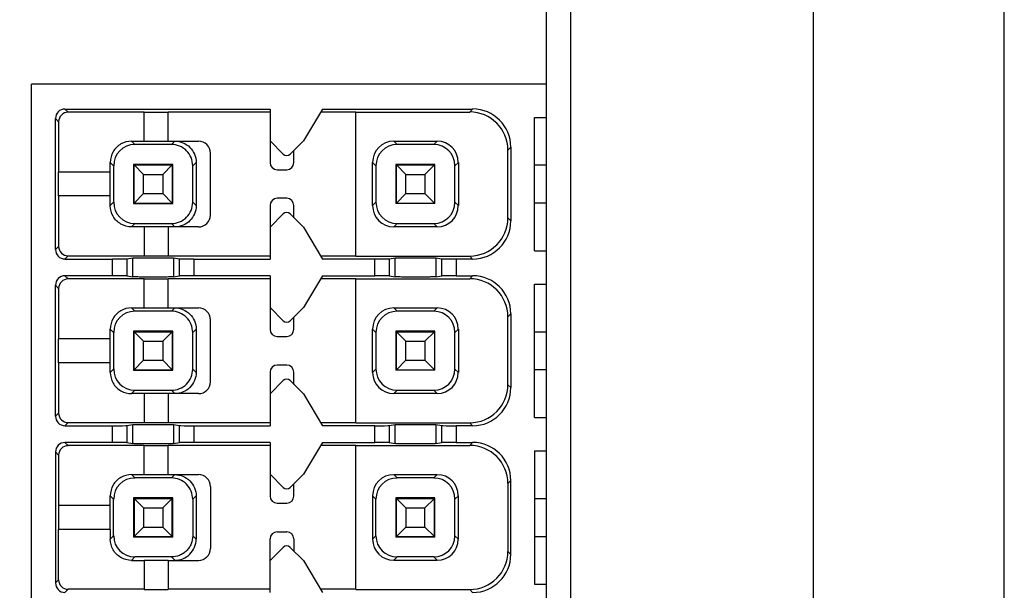
# Model space of a CAD drawing. Units: millimetres. Extents: x 10 to 485, y 10 to 345.
# Drawn here: x 112 to 132, y 227 to 239 of the extents above; entities that cross this region are included whole.
import ezdxf

# ---------------------------------------------------------------- set-up
doc = ezdxf.new("R2010")
doc.units = ezdxf.units.MM
doc.header["$LTSCALE"] = 27.225
doc.linetypes.add('CENTER', pattern=[0.6, 0.375, -0.075, 0.075, -0.075])
doc.layers.get('0').update_dxf_attribs({"linetype": 'CONTINUOUS'})
doc.layers.add('02___PRT_ALL_AXES', color=7, linetype='CONTINUOUS')
doc.styles.get("Standard").update_dxf_attribs({"font": 'txt', "width": 0.8})
doc.dimstyles.new('DIMSTYLE_1', dxfattribs={"dimtxt": 3.666667, "dimasz": 4.166667, "dimexe": 1.2, "dimexo": 0.3, "dimgap": 0.55, "dimtad": 1, "dimdsep": 46, "dimtxsty": 'Standard', "dimblk": '_FILLED', "dimblk1": '_FILLED', "dimblk2": '_FILLED', "dimcen": 0.09, "dimazin": 2, "dimtp": 0.01, "dimtm": 0.01, "dimtfac": 1, "dimtofl": 0, "dimtmove": 0, "dimatfit": 3, "dimldrblk": '_FILLED', "dimfxl": 1, "dimtolj": 1, "dimarcsym": 0})

# ---------------------------------------------------------------- blocks, each defined once
blk = doc.blocks.new('_FILLED')
at = {"color": 0, "linetype": 'ByBlock'}
blk.add_solid([(0, 0), (-1, 0.16), (-1, -0.16)], dxfattribs=at)
blk = doc.blocks.new('*D4')
at = {"color": 2, "linetype": 'Continuous', "transparency": 16777216}
for p, q in [((115.118, 286.48), (93.376, 286.48)), ((95.376, 286.48), (95.376, 222.48)), ((95.376, 158.48), (95.376, 222.48)), ((115.118, 158.48), (93.376, 158.48))]:
    blk.add_line(p, q, dxfattribs=at)
at = {"color": 2, "linetype": 'Continuous', "transparency": 16777216, "xscale": 4.1666666667, "yscale": 4.1666666667, "zscale": 4.1666666667}
for p, rotation in [((95.376, 286.48), 90), ((95.376, 158.48), 270)]:
    blk.add_blockref('_FILLED', p, dxfattribs=dict(at, rotation=rotation))
at = {"color": 2, "linetype": 'Continuous', "transparency": 16777216, "insert": (90.793, 222.48), "char_height": 3.6667, "width": 8.8, "attachment_point": 2, "rotation": 90, "line_spacing_factor": 0.9}
blk.add_mtext('128', dxfattribs=at)

msp = doc.modelspace()

# ---------------------------------------------------------------- linework, layer by layer
at = {"color": 7, "linetype": 'Continuous'}
for p, q in [((128.318, 155.48), (128.318, 289.48)), ((132.318, 155.48), (132.318, 289.48)), ((122.718, 168.78), (122.718, 276.43)), ((123.218, 276.43), (123.218, 168.78)), ((111.918, 216.38), (111.918, 238.08)), ((122.718, 238.08), (111.918, 238.08)), ((112.684, 237.488), (112.618, 237.555)), ((112.618, 237.555), (116.918, 237.555)), ((114.281, 237.488), (112.684, 237.488)), ((114.281, 236.88), (114.281, 237.492)), ((114.281, 237.492), (114.781, 237.492)), ((114.781, 236.88), (114.781, 237.492)), ((116.918, 237.488), (114.781, 237.488)), ((116.918, 237.555), (116.918, 236.43)), ((118.018, 237.555), (117.618, 236.887)), ((118.718, 237.488), (117.978, 237.488)), ((118.018, 237.555), (121.168, 237.555)), ((118.718, 234.468), (118.718, 237.492)), ((118.718, 237.492), (121.106, 237.492)), ((121.168, 237.555), (121.106, 237.492)), ((112.418, 234.606), (112.418, 237.355)), ((112.418, 237.355), (112.484, 237.288)), ((112.484, 237.288), (112.484, 236.23)), ((122.468, 234.58), (122.468, 237.38)), ((122.468, 237.38), (122.718, 237.38)), ((114.085, 236.81), (114.014, 236.88)), ((114.014, 236.88), (114.281, 236.88)), ((114.281, 236.88), (114.781, 236.88)), ((114.781, 236.88), (115.418, 236.88)), ((114.922, 236.88), (114.852, 236.81)), ((117.197, 236.608), (116.918, 236.887)), ((117.618, 236.887), (117.339, 236.608)), ((119.585, 236.81), (119.514, 236.88)), ((119.514, 236.88), (120.422, 236.88)), ((120.422, 236.88), (120.352, 236.81)), ((114.852, 236.81), (114.085, 236.81)), ((117.418, 236.43), (117.418, 236.687)), ((120.352, 236.81), (119.585, 236.81)), ((121.906, 236.692), (121.968, 236.755)), ((121.906, 235.268), (121.906, 236.692)), ((121.968, 236.755), (121.968, 235.206)), ((115.668, 235.33), (115.668, 236.63)), ((113.568, 236.435), (113.639, 236.364)), ((113.569, 236.23), (113.568, 236.435)), ((113.639, 236.364), (113.639, 235.597)), ((114.058, 236.39), (114.058, 235.57)), ((114.878, 236.39), (114.058, 236.39)), ((114.068, 235.58), (114.068, 236.38)), ((114.068, 236.38), (114.268, 236.18)), ((114.068, 236.38), (114.868, 236.38)), ((114.668, 236.18), (114.868, 236.38)), ((114.868, 236.38), (114.868, 235.58)), ((114.878, 235.57), (114.878, 236.39)), ((115.297, 236.364), (115.368, 236.434)), ((115.297, 235.597), (115.297, 236.364)), ((115.368, 236.434), (115.368, 235.527)), ((117.068, 236.28), (117.268, 236.28)), ((119.069, 235.527), (119.069, 236.434)), ((119.069, 236.434), (119.139, 236.364)), ((119.139, 236.364), (119.139, 235.597)), ((119.558, 236.39), (119.558, 235.57)), ((120.378, 236.39), (119.558, 236.39)), ((119.568, 235.58), (119.568, 236.38)), ((119.568, 236.38), (120.378, 236.38)), ((119.568, 236.38), (119.768, 236.18)), ((120.168, 236.18), (120.368, 236.38)), ((120.368, 236.38), (120.368, 235.58)), ((120.378, 235.57), (120.378, 236.39)), ((120.797, 236.364), (120.868, 236.434)), ((120.797, 235.597), (120.797, 236.364)), ((120.868, 236.434), (120.868, 235.527)), ((122.468, 236.38), (122.718, 236.38)), ((112.481, 235.73), (112.481, 236.23)), ((113.568, 236.23), (112.481, 236.23)), ((113.569, 235.73), (113.569, 236.23)), ((114.268, 235.78), (114.268, 236.18)), ((114.268, 236.18), (114.668, 236.18)), ((114.668, 236.18), (114.668, 235.78)), ((119.768, 235.78), (119.768, 236.18)), ((119.768, 236.18), (120.168, 236.18)), ((120.168, 236.18), (120.168, 235.78)), ((113.568, 235.73), (112.481, 235.73)), ((112.484, 235.73), (112.484, 234.672)), ((113.568, 235.526), (113.569, 235.73)), ((114.068, 235.58), (114.268, 235.78)), ((114.268, 235.78), (114.668, 235.78)), ((114.868, 235.58), (114.668, 235.78)), ((117.268, 235.68), (117.068, 235.68)), ((119.568, 235.58), (119.768, 235.78)), ((119.768, 235.78), (120.168, 235.78)), ((120.368, 235.58), (120.168, 235.78)), ((113.639, 235.597), (113.568, 235.526)), ((114.058, 235.57), (114.878, 235.57)), ((114.068, 235.58), (114.868, 235.58)), ((115.368, 235.527), (115.297, 235.597)), ((116.918, 235.53), (116.918, 234.406)), ((117.418, 235.274), (117.418, 235.53)), ((119.139, 235.597), (119.069, 235.527)), ((120.378, 235.57), (119.558, 235.57)), ((119.568, 235.58), (120.378, 235.58)), ((120.868, 235.527), (120.797, 235.597)), ((122.718, 235.58), (122.468, 235.58)), ((116.918, 235.074), (117.197, 235.353)), ((117.339, 235.353), (117.618, 235.074)), ((121.968, 235.206), (121.906, 235.268)), ((114.014, 235.08), (114.085, 235.151)), ((114.281, 235.081), (114.014, 235.08)), ((114.085, 235.151), (114.852, 235.151)), ((114.281, 235.081), (114.281, 234.468)), ((114.923, 235.081), (114.281, 235.081)), ((114.781, 235.081), (114.781, 234.468)), ((114.852, 235.151), (114.923, 235.081)), ((115.418, 235.08), (114.923, 235.081)), ((117.618, 235.074), (118.018, 234.406)), ((119.514, 235.081), (119.585, 235.151)), ((120.422, 235.081), (119.514, 235.081)), ((119.585, 235.151), (120.352, 235.151)), ((120.352, 235.151), (120.422, 235.081)), ((112.484, 234.672), (112.418, 234.606)), ((112.618, 234.406), (112.684, 234.472)), ((112.618, 234.406), (113.615, 234.406)), ((112.684, 234.472), (114.281, 234.472)), ((113.615, 234.055), (113.615, 234.406)), ((113.915, 234.409), (114.044, 234.43)), ((113.915, 234.409), (113.915, 234.052)), ((114.044, 234.031), (114.044, 234.43)), ((114.781, 234.468), (114.281, 234.468)), ((114.781, 234.472), (116.918, 234.472)), ((114.893, 234.43), (114.893, 234.031)), ((114.893, 234.43), (115.022, 234.409)), ((115.022, 234.052), (115.022, 234.409)), ((115.321, 234.406), (115.321, 234.055)), ((115.321, 234.406), (116.918, 234.406)), ((117.978, 234.472), (118.718, 234.472)), ((119.115, 234.406), (118.018, 234.406)), ((118.718, 234.468), (121.106, 234.468)), ((119.115, 234.055), (119.115, 234.406)), ((119.415, 234.409), (119.544, 234.43)), ((119.415, 234.409), (119.415, 234.052)), ((119.544, 234.031), (119.544, 234.43)), ((120.393, 234.43), (120.393, 234.031)), ((120.393, 234.43), (120.522, 234.409)), ((120.522, 234.052), (120.522, 234.409)), ((120.821, 234.406), (120.821, 234.055)), ((121.168, 234.406), (120.821, 234.406)), ((121.106, 234.468), (121.168, 234.406)), ((122.468, 234.58), (122.718, 234.58)), ((112.684, 233.988), (112.618, 234.055)), ((113.615, 234.055), (112.618, 234.055)), ((114.281, 233.988), (112.684, 233.988)), ((113.915, 234.052), (114.044, 234.031)), ((114.281, 233.38), (114.281, 233.992)), ((114.281, 233.992), (114.781, 233.992)), ((114.781, 233.38), (114.781, 233.992)), ((116.918, 233.988), (114.781, 233.988)), ((114.893, 234.031), (115.022, 234.052)), ((116.918, 234.055), (115.321, 234.055)), ((116.918, 234.055), (116.918, 232.93)), ((118.018, 234.055), (117.618, 233.387)), ((118.718, 233.988), (117.978, 233.988)), ((118.018, 234.055), (119.115, 234.055)), ((118.718, 230.968), (118.718, 233.992)), ((118.718, 233.992), (121.106, 233.992)), ((119.415, 234.052), (119.544, 234.031)), ((120.393, 234.031), (120.522, 234.052)), ((120.821, 234.055), (121.168, 234.055)), ((121.168, 234.055), (121.106, 233.992)), ((112.418, 231.106), (112.418, 233.855)), ((112.418, 233.855), (112.484, 233.788)), ((112.484, 233.788), (112.484, 232.73)), ((122.468, 231.08), (122.468, 233.88)), ((122.468, 233.88), (122.718, 233.88)), ((114.085, 233.31), (114.014, 233.38)), ((114.014, 233.38), (114.281, 233.38)), ((114.281, 233.38), (114.781, 233.38)), ((114.781, 233.38), (115.418, 233.38)), ((114.922, 233.38), (114.852, 233.31)), ((117.197, 233.108), (116.918, 233.387)), ((117.618, 233.387), (117.339, 233.108)), ((119.585, 233.31), (119.514, 233.38)), ((119.514, 233.38), (120.422, 233.38)), ((120.422, 233.38), (120.352, 233.31)), ((114.852, 233.31), (114.085, 233.31)), ((117.418, 232.93), (117.418, 233.187)), ((120.352, 233.31), (119.585, 233.31)), ((121.906, 233.192), (121.968, 233.255)), ((121.906, 231.768), (121.906, 233.192)), ((121.968, 233.255), (121.968, 231.706)), ((113.568, 232.935), (113.639, 232.864)), ((113.569, 232.73), (113.568, 232.935)), ((115.297, 232.864), (115.368, 232.934)), ((115.368, 232.934), (115.368, 232.027)), ((115.668, 231.83), (115.668, 233.13)), ((119.069, 232.027), (119.069, 232.934)), ((119.069, 232.934), (119.139, 232.864)), ((120.797, 232.864), (120.868, 232.934)), ((120.868, 232.934), (120.868, 232.027)), ((112.481, 232.23), (112.481, 232.73)), ((113.568, 232.73), (112.481, 232.73)), ((113.569, 232.23), (113.569, 232.73)), ((113.639, 232.864), (113.639, 232.097)), ((114.058, 232.89), (114.058, 232.07)), ((114.878, 232.89), (114.058, 232.89)), ((114.068, 232.08), (114.068, 232.88)), ((114.068, 232.88), (114.268, 232.68)), ((114.068, 232.88), (114.868, 232.88)), ((114.668, 232.68), (114.868, 232.88)), ((114.868, 232.88), (114.868, 232.08)), ((114.878, 232.07), (114.878, 232.89)), ((115.297, 232.097), (115.297, 232.864)), ((117.068, 232.78), (117.268, 232.78)), ((119.139, 232.864), (119.139, 232.097)), ((119.558, 232.89), (119.558, 232.07)), ((120.378, 232.89), (119.558, 232.89)), ((119.568, 232.08), (119.568, 232.88)), ((119.568, 232.88), (119.768, 232.68)), ((119.568, 232.88), (120.378, 232.88)), ((120.168, 232.68), (120.368, 232.88)), ((120.368, 232.88), (120.368, 232.08)), ((120.378, 232.07), (120.378, 232.89)), ((120.797, 232.097), (120.797, 232.864)), ((122.468, 232.88), (122.718, 232.88)), ((114.268, 232.28), (114.268, 232.68)), ((114.268, 232.68), (114.668, 232.68)), ((114.668, 232.68), (114.668, 232.28)), ((119.768, 232.28), (119.768, 232.68)), ((119.768, 232.68), (120.168, 232.68)), ((120.168, 232.68), (120.168, 232.28)), ((113.568, 232.23), (112.481, 232.23)), ((112.484, 232.23), (112.484, 231.172)), ((113.568, 232.026), (113.569, 232.23)), ((114.068, 232.08), (114.268, 232.28)), ((114.268, 232.28), (114.668, 232.28)), ((114.868, 232.08), (114.668, 232.28)), ((117.268, 232.18), (117.068, 232.18)), ((119.568, 232.08), (119.768, 232.28)), ((119.768, 232.28), (120.168, 232.28)), ((120.368, 232.08), (120.168, 232.28)), ((113.639, 232.097), (113.568, 232.026)), ((114.058, 232.07), (114.878, 232.07)), ((114.068, 232.08), (114.868, 232.08)), ((115.368, 232.027), (115.297, 232.097)), ((116.918, 232.03), (116.918, 230.906)), ((117.418, 231.774), (117.418, 232.03)), ((119.139, 232.097), (119.069, 232.027)), ((120.378, 232.07), (119.558, 232.07)), ((119.568, 232.08), (120.378, 232.08)), ((120.868, 232.027), (120.797, 232.097)), ((122.718, 232.08), (122.468, 232.08)), ((116.918, 231.574), (117.197, 231.853)), ((117.339, 231.853), (117.618, 231.574)), ((121.968, 231.706), (121.906, 231.768)), ((114.014, 231.58), (114.085, 231.651)), ((114.281, 231.581), (114.014, 231.58)), ((114.085, 231.651), (114.852, 231.651)), ((114.281, 231.581), (114.281, 230.968)), ((114.923, 231.581), (114.281, 231.581)), ((114.781, 231.581), (114.781, 230.968)), ((114.852, 231.651), (114.923, 231.581)), ((115.418, 231.58), (114.923, 231.581)), ((117.618, 231.574), (118.018, 230.906)), ((119.514, 231.581), (119.585, 231.651)), ((120.422, 231.581), (119.514, 231.581)), ((119.585, 231.651), (120.352, 231.651)), ((120.352, 231.651), (120.422, 231.581)), ((112.484, 231.172), (112.418, 231.106)), ((122.468, 231.08), (122.718, 231.08)), ((112.618, 230.906), (112.684, 230.972)), ((112.618, 230.906), (113.615, 230.906)), ((112.684, 230.972), (114.281, 230.972)), ((113.615, 230.555), (113.615, 230.906)), ((113.915, 230.909), (114.044, 230.93)), ((113.915, 230.909), (113.915, 230.552)), ((114.044, 230.531), (114.044, 230.93)), ((114.781, 230.968), (114.281, 230.968)), ((114.781, 230.972), (116.918, 230.972)), ((114.893, 230.93), (114.893, 230.531)), ((114.893, 230.93), (115.022, 230.909)), ((115.022, 230.552), (115.022, 230.909)), ((115.321, 230.906), (115.321, 230.555)), ((115.321, 230.906), (116.918, 230.906)), ((117.978, 230.972), (118.718, 230.972)), ((119.115, 230.906), (118.018, 230.906)), ((118.718, 230.968), (121.106, 230.968)), ((119.115, 230.555), (119.115, 230.906)), ((119.415, 230.909), (119.544, 230.93)), ((119.415, 230.909), (119.415, 230.552)), ((119.544, 230.531), (119.544, 230.93)), ((120.393, 230.93), (120.393, 230.531)), ((120.393, 230.93), (120.522, 230.909)), ((120.522, 230.552), (120.522, 230.909)), ((120.821, 230.906), (120.821, 230.555)), ((121.168, 230.906), (120.821, 230.906)), ((121.106, 230.968), (121.168, 230.906)), ((112.684, 230.488), (112.618, 230.555)), ((113.615, 230.555), (112.618, 230.555)), ((114.281, 230.488), (112.684, 230.488)), ((113.915, 230.552), (114.044, 230.531)), ((114.281, 229.88), (114.281, 230.492)), ((114.281, 230.492), (114.781, 230.492)), ((114.781, 229.88), (114.781, 230.492)), ((116.918, 230.488), (114.781, 230.488)), ((114.893, 230.531), (115.022, 230.552)), ((116.918, 230.555), (115.321, 230.555)), ((116.918, 230.555), (116.918, 229.43)), ((118.018, 230.555), (117.618, 229.887)), ((118.718, 230.488), (117.978, 230.488)), ((118.018, 230.555), (119.115, 230.555)), ((118.718, 227.468), (118.718, 230.492)), ((118.718, 230.492), (121.106, 230.492)), ((119.415, 230.552), (119.544, 230.531)), ((120.393, 230.531), (120.522, 230.552)), ((120.821, 230.555), (121.168, 230.555)), ((121.168, 230.555), (121.106, 230.492)), ((112.418, 230.355), (112.418, 227.606)), ((112.418, 230.355), (112.484, 230.288)), ((112.484, 230.288), (112.484, 229.23)), ((122.468, 230.38), (122.468, 227.58)), ((122.468, 230.38), (122.718, 230.38)), ((114.085, 229.81), (114.014, 229.88)), ((114.014, 229.88), (114.281, 229.88)), ((114.281, 229.88), (114.781, 229.88)), ((114.781, 229.88), (115.418, 229.88)), ((114.922, 229.88), (114.852, 229.81)), ((117.197, 229.608), (116.918, 229.887)), ((117.618, 229.887), (117.339, 229.608)), ((119.514, 229.88), (120.422, 229.88)), ((119.585, 229.81), (119.514, 229.88)), ((120.422, 229.88), (120.352, 229.81)), ((114.852, 229.81), (114.085, 229.81)), ((115.668, 229.63), (115.668, 228.33)), ((117.418, 229.43), (117.418, 229.687)), ((120.352, 229.81), (119.585, 229.81)), ((121.906, 229.692), (121.968, 229.755)), ((121.906, 229.692), (121.906, 228.268)), ((121.968, 228.206), (121.968, 229.755)), ((113.568, 229.435), (113.639, 229.364)), ((113.569, 229.23), (113.568, 229.435)), ((115.297, 229.364), (115.368, 229.434)), ((115.368, 229.434), (115.368, 228.527)), ((119.069, 229.434), (119.069, 228.527)), ((119.069, 229.434), (119.139, 229.364)), ((120.797, 229.364), (120.868, 229.434)), ((120.868, 228.527), (120.868, 229.434)), ((112.481, 229.23), (112.481, 228.73)), ((113.568, 229.23), (112.481, 229.23)), ((113.569, 228.73), (113.569, 229.23)), ((113.639, 228.597), (113.639, 229.364)), ((114.058, 229.39), (114.058, 228.57)), ((114.878, 229.39), (114.058, 229.39)), ((114.068, 229.38), (114.068, 228.58)), ((114.068, 229.38), (114.268, 229.18)), ((114.068, 229.38), (114.868, 229.38)), ((114.668, 229.18), (114.868, 229.38)), ((114.868, 228.58), (114.868, 229.38)), ((114.878, 228.57), (114.878, 229.39)), ((115.297, 229.364), (115.297, 228.597)), ((117.068, 229.28), (117.268, 229.28)), ((119.139, 228.597), (119.139, 229.364)), ((119.558, 229.39), (119.558, 228.57)), ((120.378, 229.39), (119.558, 229.39)), ((119.568, 228.58), (119.568, 229.38)), ((119.568, 229.38), (120.378, 229.38)), ((119.568, 229.38), (119.768, 229.18)), ((120.168, 229.18), (120.368, 229.38)), ((120.368, 228.58), (120.368, 229.38)), ((120.378, 228.57), (120.378, 229.39)), ((120.797, 228.597), (120.797, 229.364)), ((122.468, 229.38), (122.718, 229.38)), ((114.268, 229.18), (114.268, 228.78)), ((114.268, 229.18), (114.668, 229.18)), ((114.668, 229.18), (114.668, 228.78)), ((119.768, 229.18), (119.768, 228.78)), ((119.768, 229.18), (120.168, 229.18)), ((120.168, 228.78), (120.168, 229.18)), ((113.568, 228.73), (112.481, 228.73)), ((112.484, 227.672), (112.484, 228.73)), ((113.568, 228.73), (113.568, 228.526)), ((113.639, 228.597), (113.568, 228.526)), ((114.068, 228.58), (114.268, 228.78)), ((114.268, 228.78), (114.668, 228.78)), ((114.668, 228.78), (114.868, 228.58)), ((115.368, 228.527), (115.297, 228.597)), ((117.068, 228.68), (117.268, 228.68)), ((119.139, 228.597), (119.069, 228.527)), ((119.568, 228.58), (119.768, 228.78)), ((119.768, 228.78), (120.168, 228.78)), ((120.168, 228.78), (120.368, 228.58)), ((120.868, 228.527), (120.797, 228.597)), ((114.878, 228.57), (114.058, 228.57)), ((114.068, 228.58), (114.868, 228.58)), ((116.918, 227.406), (116.918, 228.53)), ((117.418, 228.53), (117.418, 228.274)), ((120.378, 228.57), (119.558, 228.57)), ((119.568, 228.58), (120.378, 228.58)), ((122.468, 228.58), (122.718, 228.58)), ((116.918, 228.074), (117.197, 228.353)), ((117.339, 228.353), (117.618, 228.074)), ((121.968, 228.206), (121.906, 228.268)), ((114.014, 228.08), (114.085, 228.151)), ((114.014, 228.08), (114.281, 228.08)), ((114.852, 228.151), (114.085, 228.151)), ((114.281, 228.081), (114.281, 227.468)), ((114.281, 228.081), (114.781, 228.081)), ((114.781, 228.081), (114.781, 227.468)), ((114.781, 228.08), (115.418, 228.08)), ((114.852, 228.151), (114.922, 228.081)), ((117.618, 228.074), (118.018, 227.406)), ((119.514, 228.081), (119.585, 228.151)), ((119.514, 228.081), (120.422, 228.081)), ((120.352, 228.151), (119.585, 228.151)), ((120.352, 228.151), (120.422, 228.081)), ((112.484, 227.672), (112.418, 227.606)), ((122.468, 227.58), (122.718, 227.58)), ((112.618, 227.406), (112.684, 227.472)), ((114.281, 227.472), (112.684, 227.472)), ((114.281, 227.468), (114.781, 227.468)), ((116.918, 227.472), (114.781, 227.472)), ((118.718, 227.472), (117.978, 227.472)), ((118.718, 227.468), (121.106, 227.468)), ((121.106, 227.468), (121.168, 227.406))]:
    msp.add_line(p, q, dxfattribs=at)
for centre, radius, start, end in [((115.418, 236.63), 0.25, 0, 90), ((117.268, 236.679), 0.1, 225, 314.9999), ((117.068, 236.43), 0.15, 180, 270), ((117.268, 236.43), 0.15, 270, 360), ((117.068, 235.53), 0.15, 90, 180), ((117.268, 235.53), 0.15, 0, 90), ((115.418, 235.33), 0.25, 270, 360), ((117.268, 235.282), 0.1, 45.0001, 135), ((115.418, 233.13), 0.25, 0, 90), ((117.268, 233.179), 0.1, 225, 314.9999), ((117.068, 232.93), 0.15, 180, 270), ((117.268, 232.93), 0.15, 270, 360), ((117.068, 232.03), 0.15, 90, 180), ((117.268, 232.03), 0.15, 0, 90), ((115.418, 231.83), 0.25, 270, 360), ((117.268, 231.782), 0.1, 45.0001, 135), ((115.418, 229.63), 0.25, 0, 90), ((117.068, 229.43), 0.15, 180, 270), ((117.268, 229.679), 0.1, 225, 314.9999), ((117.268, 229.43), 0.15, 270, 360), ((117.068, 228.53), 0.15, 90, 180), ((117.268, 228.53), 0.15, 0, 90), ((115.418, 228.33), 0.25, 270, 360), ((117.268, 228.282), 0.1, 45.0001, 135)]:
    msp.add_arc(centre, radius, start, end, dxfattribs=at)
for centre, major_axis, ratio, start_param, end_param in [((112.618, 237.355), (0.141, -0.141), 0.999924, 2.356233, 3.926953), ((112.684, 237.288), (-0.141, 0.141), 0.999924, -0.78536, 0.78536), ((121.106, 236.692), (-0.566, -0.566), 0.999924, 2.356233, 3.926953), ((121.168, 236.755), (0.566, 0.566), 0.999924, -0.78536, 0.78536), ((119.523, 236.425), (-0.324, 0.324), 0.980815, -0.775713, 0.775713), ((120.413, 236.425), (0.324, 0.324), 0.980815, -0.775713, 0.775713), ((114.093, 236.355), (-0.324, 0.324), 0.980815, -0.775713, 0.775713), ((119.593, 236.355), (-0.324, 0.324), 0.980815, -0.775713, 0.775713), ((120.343, 236.355), (0.324, 0.324), 0.980815, -0.775713, 0.775713), ((114.093, 235.606), (-0.324, -0.324), 0.980815, -0.775713, 0.775713), ((119.523, 235.535), (0.324, 0.324), 0.980815, -3.917306, -2.36588), ((119.593, 235.606), (-0.324, -0.324), 0.980815, -0.775713, 0.775713), ((120.343, 235.606), (0.324, -0.324), 0.980815, -0.775713, 0.775713), ((120.413, 235.535), (-0.324, 0.324), 0.980815, -3.917306, -2.36588), ((121.106, 235.269), (-0.566, 0.566), 0.999924, 2.356233, 3.926953), ((121.168, 235.206), (0.566, -0.566), 0.999924, -0.78536, 0.78536), ((112.618, 234.606), (0.141, 0.141), 0.999924, -3.926953, -2.356233), ((112.684, 234.672), (0.141, 0.141), 0.999924, -3.926953, -2.356233), ((113.615, 234.409), (0.3, 0), 0.008727, -1.570796, -0.05236), ((115.321, 234.409), (0.3, 0), 0.008727, -3.089233, -1.570796), ((119.115, 234.409), (0.3, 0), 0.008727, -1.570796, -0.05236), ((120.821, 234.409), (0.3, 0), 0.008727, -3.089233, -1.570796), ((112.618, 233.855), (-0.141, 0.141), 0.999924, -0.78536, 0.78536), ((112.684, 233.788), (0.141, -0.141), 0.999924, 2.356233, 3.926953), ((113.615, 234.052), (0.3, 0), 0.008727, 0.05236, 1.570796), ((115.321, 234.052), (0.3, 0), 0.008727, 1.570796, 3.089233), ((119.115, 234.052), (0.3, 0), 0.008727, 0.05236, 1.570796), ((120.821, 234.052), (0.3, 0), 0.008727, 1.570796, 3.089233), ((121.106, 233.192), (-0.566, -0.566), 0.999924, 2.356233, 3.926953), ((121.168, 233.255), (0.566, 0.566), 0.999924, -0.78536, 0.78536), ((119.523, 232.925), (-0.324, 0.324), 0.980815, -0.775713, 0.775713), ((120.413, 232.925), (0.324, 0.324), 0.980815, -0.775713, 0.775713), ((114.093, 232.855), (-0.324, 0.324), 0.980815, -0.775713, 0.775713), ((119.593, 232.855), (-0.324, 0.324), 0.980815, -0.775713, 0.775713), ((120.343, 232.855), (0.324, 0.324), 0.980815, -0.775713, 0.775713), ((114.093, 232.106), (-0.324, -0.324), 0.980815, -0.775713, 0.775713), ((119.523, 232.035), (0.324, 0.324), 0.980815, -3.917306, -2.36588), ((119.593, 232.106), (-0.324, -0.324), 0.980815, -0.775713, 0.775713), ((120.343, 232.106), (0.324, -0.324), 0.980815, -0.775713, 0.775713), ((120.413, 232.035), (-0.324, 0.324), 0.980815, -3.917306, -2.36588), ((121.106, 231.769), (-0.566, 0.566), 0.999924, 2.356233, 3.926953), ((121.168, 231.706), (-0.566, 0.566), 0.999924, -3.926953, -2.356233), ((112.618, 231.106), (0.141, 0.141), 0.999924, -3.926953, -2.356233), ((112.684, 231.172), (0.141, 0.141), 0.999924, -3.926953, -2.356233), ((113.615, 230.909), (0.3, 0), 0.008727, -1.570796, -0.05236), ((115.321, 230.909), (0.3, 0), 0.008727, -3.089233, -1.570796), ((119.115, 230.909), (0.3, 0), 0.008727, -1.570796, -0.05236), ((120.821, 230.909), (0.3, 0), 0.008727, -3.089233, -1.570796), ((112.618, 230.355), (-0.141, 0.141), 0.999924, -0.78536, 0.78536), ((112.684, 230.288), (0.141, -0.141), 0.999924, 2.356233, 3.926953), ((113.615, 230.552), (0.3, 0), 0.008727, 0.05236, 1.570796), ((115.321, 230.552), (0.3, 0), 0.008727, 1.570796, 3.089233), ((119.115, 230.552), (0.3, 0), 0.008727, 0.05236, 1.570796), ((120.821, 230.552), (0.3, 0), 0.008727, 1.570796, 3.089233), ((121.106, 229.692), (-0.566, -0.566), 0.999924, 2.356233, 3.926953), ((121.168, 229.755), (0.566, 0.566), 0.999924, -0.78536, 0.78536), ((119.523, 229.425), (-0.324, 0.324), 0.980815, -0.775713, 0.775713), ((120.413, 229.425), (0.324, 0.324), 0.980815, -0.775713, 0.775713), ((114.093, 229.355), (-0.324, 0.324), 0.980815, -0.775713, 0.775713), ((119.593, 229.355), (-0.324, 0.324), 0.980815, -0.775713, 0.775713), ((120.343, 229.355), (0.324, 0.324), 0.980815, -0.775713, 0.775713), ((114.093, 228.606), (0.324, 0.324), 0.980815, 2.36588, 3.917306), ((119.593, 228.606), (0.324, 0.324), 0.980815, 2.36588, 3.917306), ((120.343, 228.606), (-0.324, 0.324), 0.980815, 2.36588, 3.917306), ((119.523, 228.535), (0.324, 0.324), 0.980815, -3.917306, -2.36588), ((120.413, 228.535), (-0.324, 0.324), 0.980815, -3.917306, -2.36588), ((121.106, 228.269), (-0.566, 0.566), 0.999924, -3.926953, -2.356233), ((121.168, 228.206), (-0.566, 0.566), 0.999924, 2.356233, 3.926953), ((112.618, 227.606), (0.141, 0.141), 0.999924, 2.356233, 3.926953), ((112.684, 227.672), (0.141, 0.141), 0.999924, 2.356233, 3.926953)]:
    msp.add_ellipse(centre, major_axis=major_axis, ratio=ratio, start_param=start_param, end_param=end_param, dxfattribs=at)
for points, knots in [([(114.014, 236.88), (114.014, 236.88), (113.935, 236.88), (113.779, 236.839), (113.61, 236.669), (113.568, 236.514), (113.568, 236.435), (113.568, 236.435)], [0, 0, 0, 0, 0.000689, 0.333563, 0.666437, 0.999311, 1, 1, 1, 1]), ([(114.922, 236.88), (114.98, 236.88), (115.097, 236.857), (115.246, 236.758), (115.345, 236.61), (115.368, 236.492), (115.368, 236.434)], [0, 0, 0, 0, 0.250047, 0.5, 0.749966, 1, 1, 1, 1]), ([(115.297, 236.364), (115.297, 236.422), (115.275, 236.539), (115.176, 236.688), (115.027, 236.787), (114.91, 236.81), (114.852, 236.81)], [0, 0, 0, 0, 0.250026, 0.499999, 0.749964, 1, 1, 1, 1]), ([(114.014, 235.08), (114.014, 235.08), (113.935, 235.08), (113.779, 235.122), (113.61, 235.292), (113.568, 235.447), (113.568, 235.526), (113.568, 235.526)], [0, 0, 0, 0, 0.000689, 0.333563, 0.666437, 0.999311, 1, 1, 1, 1]), ([(114.852, 235.151), (114.91, 235.151), (115.027, 235.174), (115.176, 235.273), (115.275, 235.421), (115.297, 235.539), (115.297, 235.597)], [0, 0, 0, 0, 0.250029, 0.499999, 0.749964, 1, 1, 1, 1]), ([(115.368, 235.527), (115.368, 235.469), (115.345, 235.351), (115.246, 235.203), (115.098, 235.104), (114.981, 235.081), (114.923, 235.081)], [0, 0, 0, 0, 0.250029, 0.499995, 0.749949, 1, 1, 1, 1]), ([(114.044, 234.43), (114.048, 234.431), (114.061, 234.431), (114.087, 234.432), (114.127, 234.432), (114.179, 234.433), (114.242, 234.433), (114.339, 234.433), (114.468, 234.434), (114.597, 234.433), (114.695, 234.433), (114.757, 234.433), (114.809, 234.432), (114.85, 234.432), (114.876, 234.431), (114.889, 234.431), (114.893, 234.43)], [0, 0, 0, 0, 0.013944, 0.045332, 0.093037, 0.155369, 0.230076, 0.314474, 0.5, 0.685526, 0.769924, 0.844631, 0.906963, 0.954668, 0.986056, 1, 1, 1, 1]), ([(119.544, 234.43), (119.548, 234.431), (119.561, 234.431), (119.587, 234.432), (119.627, 234.432), (119.679, 234.433), (119.742, 234.433), (119.839, 234.433), (119.968, 234.434), (120.097, 234.433), (120.195, 234.433), (120.257, 234.433), (120.309, 234.432), (120.35, 234.432), (120.376, 234.431), (120.389, 234.431), (120.393, 234.43)], [0, 0, 0, 0, 0.013944, 0.045332, 0.093037, 0.155369, 0.230076, 0.314474, 0.5, 0.685526, 0.769924, 0.844631, 0.906963, 0.954668, 0.986056, 1, 1, 1, 1]), ([(114.893, 234.031), (114.889, 234.03), (114.876, 234.03), (114.85, 234.029), (114.809, 234.029), (114.757, 234.028), (114.695, 234.028), (114.597, 234.027), (114.468, 234.027), (114.339, 234.027), (114.242, 234.028), (114.179, 234.028), (114.127, 234.029), (114.087, 234.029), (114.061, 234.03), (114.048, 234.03), (114.044, 234.031)], [0, 0, 0, 0, 0.013944, 0.045332, 0.093037, 0.155369, 0.230076, 0.314474, 0.5, 0.685526, 0.769924, 0.844631, 0.906963, 0.954668, 0.986056, 1, 1, 1, 1]), ([(120.393, 234.031), (120.389, 234.03), (120.376, 234.03), (120.35, 234.029), (120.309, 234.029), (120.257, 234.028), (120.195, 234.028), (120.097, 234.027), (119.968, 234.027), (119.839, 234.027), (119.742, 234.028), (119.679, 234.028), (119.627, 234.029), (119.587, 234.029), (119.561, 234.03), (119.548, 234.03), (119.544, 234.031)], [0, 0, 0, 0, 0.013944, 0.045332, 0.093037, 0.155369, 0.230076, 0.314474, 0.5, 0.685526, 0.769924, 0.844631, 0.906963, 0.954668, 0.986056, 1, 1, 1, 1]), ([(114.014, 233.38), (114.014, 233.38), (113.935, 233.38), (113.779, 233.339), (113.61, 233.169), (113.568, 233.014), (113.568, 232.935), (113.568, 232.935)], [0, 0, 0, 0, 0.000689, 0.333563, 0.666437, 0.999311, 1, 1, 1, 1]), ([(114.922, 233.38), (114.98, 233.38), (115.097, 233.357), (115.246, 233.258), (115.345, 233.11), (115.368, 232.992), (115.368, 232.934)], [0, 0, 0, 0, 0.250047, 0.5, 0.749966, 1, 1, 1, 1]), ([(115.297, 232.864), (115.297, 232.922), (115.275, 233.039), (115.176, 233.188), (115.027, 233.287), (114.91, 233.31), (114.852, 233.31)], [0, 0, 0, 0, 0.250026, 0.499999, 0.749964, 1, 1, 1, 1]), ([(113.568, 232.026), (113.568, 232.026), (113.568, 231.947), (113.61, 231.792), (113.779, 231.622), (113.935, 231.58), (114.014, 231.58), (114.014, 231.58)], [0, 0, 0, 0, 0.000689, 0.333563, 0.666437, 0.999311, 1, 1, 1, 1]), ([(114.852, 231.651), (114.91, 231.651), (115.027, 231.674), (115.176, 231.773), (115.275, 231.921), (115.297, 232.039), (115.297, 232.097)], [0, 0, 0, 0, 0.250029, 0.499999, 0.749964, 1, 1, 1, 1]), ([(115.368, 232.027), (115.368, 231.969), (115.345, 231.851), (115.246, 231.703), (115.098, 231.604), (114.981, 231.581), (114.923, 231.581)], [0, 0, 0, 0, 0.250029, 0.499995, 0.749949, 1, 1, 1, 1]), ([(114.044, 230.93), (114.048, 230.931), (114.061, 230.931), (114.087, 230.932), (114.127, 230.932), (114.179, 230.933), (114.242, 230.933), (114.339, 230.933), (114.468, 230.934), (114.597, 230.933), (114.695, 230.933), (114.757, 230.933), (114.809, 230.932), (114.85, 230.932), (114.876, 230.931), (114.889, 230.931), (114.893, 230.93)], [0, 0, 0, 0, 0.013944, 0.045332, 0.093037, 0.155369, 0.230076, 0.314474, 0.5, 0.685526, 0.769924, 0.844631, 0.906963, 0.954668, 0.986056, 1, 1, 1, 1]), ([(119.544, 230.93), (119.548, 230.931), (119.561, 230.931), (119.587, 230.932), (119.627, 230.932), (119.679, 230.933), (119.742, 230.933), (119.839, 230.933), (119.968, 230.934), (120.097, 230.933), (120.195, 230.933), (120.257, 230.933), (120.309, 230.932), (120.35, 230.932), (120.376, 230.931), (120.389, 230.931), (120.393, 230.93)], [0, 0, 0, 0, 0.013944, 0.045332, 0.093037, 0.155369, 0.230076, 0.314474, 0.5, 0.685526, 0.769924, 0.844631, 0.906963, 0.954668, 0.986056, 1, 1, 1, 1]), ([(114.893, 230.531), (114.889, 230.53), (114.876, 230.53), (114.85, 230.529), (114.809, 230.529), (114.757, 230.528), (114.695, 230.528), (114.597, 230.527), (114.468, 230.527), (114.339, 230.527), (114.242, 230.528), (114.179, 230.528), (114.127, 230.529), (114.087, 230.529), (114.061, 230.53), (114.048, 230.53), (114.044, 230.531)], [0, 0, 0, 0, 0.013944, 0.045332, 0.093037, 0.155369, 0.230076, 0.314474, 0.5, 0.685526, 0.769924, 0.844631, 0.906963, 0.954668, 0.986056, 1, 1, 1, 1]), ([(120.393, 230.531), (120.389, 230.53), (120.376, 230.53), (120.35, 230.529), (120.309, 230.529), (120.257, 230.528), (120.195, 230.528), (120.097, 230.527), (119.968, 230.527), (119.839, 230.527), (119.742, 230.528), (119.679, 230.528), (119.627, 230.529), (119.587, 230.529), (119.561, 230.53), (119.548, 230.53), (119.544, 230.531)], [0, 0, 0, 0, 0.013944, 0.045332, 0.093037, 0.155369, 0.230076, 0.314474, 0.5, 0.685526, 0.769924, 0.844631, 0.906963, 0.954668, 0.986056, 1, 1, 1, 1]), ([(114.014, 229.88), (114.014, 229.88), (113.935, 229.88), (113.779, 229.839), (113.61, 229.669), (113.568, 229.514), (113.568, 229.435), (113.568, 229.435)], [0, 0, 0, 0, 0.000689, 0.333563, 0.666437, 0.999311, 1, 1, 1, 1]), ([(114.922, 229.88), (114.98, 229.88), (115.097, 229.857), (115.246, 229.758), (115.345, 229.61), (115.368, 229.492), (115.368, 229.434)], [0, 0, 0, 0, 0.250047, 0.5, 0.749966, 1, 1, 1, 1]), ([(115.297, 229.364), (115.297, 229.422), (115.275, 229.539), (115.176, 229.688), (115.027, 229.787), (114.91, 229.81), (114.852, 229.81)], [0, 0, 0, 0, 0.250026, 0.499999, 0.749964, 1, 1, 1, 1]), ([(115.297, 228.597), (115.297, 228.539), (115.28, 228.45), (115.225, 228.347), (115.169, 228.279), (115.101, 228.223), (114.998, 228.168), (114.91, 228.151), (114.852, 228.151)], [0, 0, 0, 0, 0.249498, 0.374689, 0.500001, 0.625323, 0.750493, 1, 1, 1, 1]), ([(114.014, 228.08), (114.014, 228.08), (113.935, 228.08), (113.779, 228.122), (113.61, 228.292), (113.568, 228.447), (113.568, 228.526), (113.568, 228.526)], [0, 0, 0, 0, 0.000689, 0.333563, 0.666437, 0.999311, 1, 1, 1, 1]), ([(114.922, 228.081), (114.98, 228.081), (115.097, 228.104), (115.246, 228.203), (115.345, 228.351), (115.368, 228.469), (115.368, 228.527)], [0, 0, 0, 0, 0.250046, 0.500005, 0.749963, 1, 1, 1, 1])]:
    msp.add_open_spline(points, degree=3, knots=knots, dxfattribs=at)
at = {"layer": '02___PRT_ALL_AXES', "color": 7, "linetype": 'CENTER'}
msp.add_line((128.318, 155.314), (128.318, 289.647), dxfattribs=at)

# ---------------------------------------------------------------- dimensions: what is measured, and where the dimension line sits
at = {"color": 2, "linetype": 'Continuous'}
dim = msp.add_linear_dim(base=(95.376, 158.48), p1=(115.418, 286.48), p2=(115.418, 158.48), angle=270, dimstyle='DIMSTYLE_1', dxfattribs=at)
dim.commit()
dim.dimension.update_dxf_attribs({"geometry": '*D4', "text_midpoint": (95.376, 222.939), "dimtype": 160})

doc.saveas('drawing.dxf')
